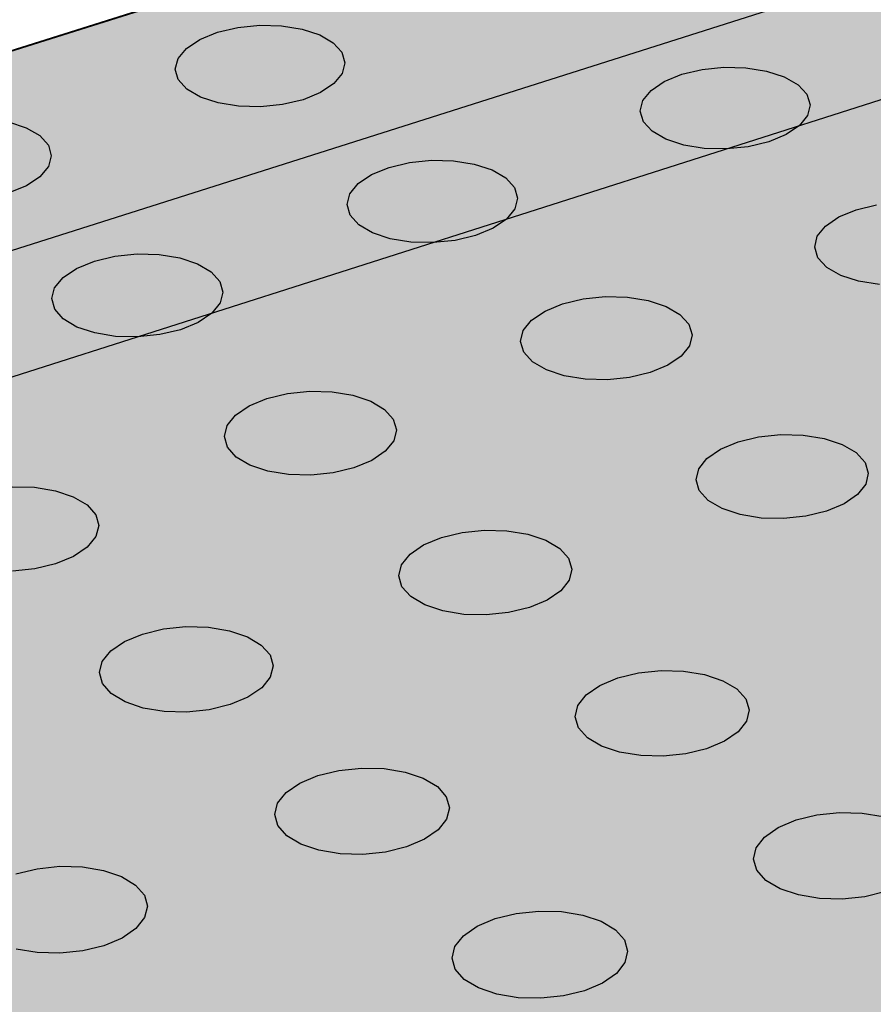
# Model space of a CAD drawing. Units: inches. Extents: x 1523.6 to 1593.6, y 1685.2 to 1737.8.
# Drawn here: x 1547 to 1549.3, y 1723.9 to 1726.5 of the extents above; entities that cross this region are included whole.
import ezdxf

# ---------------------------------------------------------------- set-up
doc = ezdxf.new("R2010")
doc.units = ezdxf.units.IN
doc.header["$MEASUREMENT"] = 0
for name, color, linetype in [('100 STATIC CONTENTS', 7, 'Continuous'), ('511 Working Slab', 7, 'Continuous'), ('512 +Optional SOPRABOARD', 7, 'Continuous'), ('520 Compacted Gravel Base', 7, 'Continuous'), ('522 SOPRABOARD', 7, 'Continuous'), ('530 SOPRADRAIN', 7, 'Continuous')]:
    doc.layers.add(name, color=color, linetype=linetype)

msp = doc.modelspace()

# ---------------------------------------------------------------- hatches: boundary and pattern name
at = {"layer": '100 STATIC CONTENTS'}
h = msp.add_hatch(color=252, dxfattribs=at)
h.dxf.hatch_style = 1
h.paths.add_polyline_path([(1590.0779, 1714.2354), (1562.5603, 1731.3744), (1528.7306, 1720.7143), (1551.2339, 1696.2456)])
at = {"layer": '512 +Optional SOPRABOARD'}
h = msp.add_hatch(color=253, dxfattribs=at)
h.dxf.hatch_style = 1
h.paths.add_polyline_path([(1549.1352, 1691.09), (1592.3918, 1711.9639), (1562.4075, 1730.8279), (1525.2744, 1719.0352)])
at = {"layer": '522 SOPRABOARD'}
h = msp.add_hatch(color=253, dxfattribs=at)
h.dxf.hatch_style = 1
h.paths.add_polyline_path([(1549.1352, 1691.09), (1592.3918, 1711.9639), (1562.4075, 1730.8279), (1525.2744, 1719.0352)])
at = {"layer": '530 SOPRADRAIN'}
h = msp.add_hatch(color=8, dxfattribs=at)
h.dxf.hatch_style = 1
h.paths.add_polyline_path([(1526.2746, 1719.9428), (1549.4056, 1693.5826), (1591.2712, 1713.3254), (1562.4195, 1731.3321)])

# ---------------------------------------------------------------- linework, layer by layer
at = {"layer": '100 STATIC CONTENTS'}
msp.add_line((1528.7306, 1720.7143), (1562.5603, 1731.3744), dxfattribs=at)
at = {"layer": '511 Working Slab'}
msp.add_line((1523.5893, 1718.1243), (1562.4, 1730.5102), dxfattribs=at)
at = {"layer": '512 +Optional SOPRABOARD'}
msp.add_line((1562.4075, 1730.8279), (1525.2744, 1719.0352), dxfattribs=at)
at = {"layer": '520 Compacted Gravel Base'}
msp.add_line((1523.5893, 1718.1243), (1562.4, 1730.5102), dxfattribs=at)
at = {"layer": '522 SOPRABOARD'}
msp.add_line((1562.4075, 1730.8279), (1525.2744, 1719.0352), dxfattribs=at)
at = {"layer": '530 SOPRADRAIN'}
for p, q in [((1526.2746, 1719.9428), (1562.4195, 1731.3321)), ((1547.5845, 1726.527), (1547.6434, 1726.533)), ((1547.6434, 1726.533), (1547.7024, 1726.5315)), ((1547.4827, 1726.4949), (1547.5297, 1726.5141)), ((1547.5297, 1726.5141), (1547.5845, 1726.527)), ((1547.7024, 1726.5315), (1547.7574, 1726.5227)), ((1547.7574, 1726.5227), (1547.8048, 1726.5072)), ((1547.8048, 1726.5072), (1547.8413, 1726.4859)), ((1547.4467, 1726.4709), (1547.4827, 1726.4949)), ((1547.8413, 1726.4859), (1547.8645, 1726.4604)), ((1547.4241, 1726.4436), (1547.4467, 1726.4709)), ((1547.8645, 1726.4604), (1547.8726, 1726.4324)), ((1547.4166, 1726.415), (1547.4241, 1726.4436)), ((1547.8726, 1726.4324), (1547.8653, 1726.4038)), ((1547.4246, 1726.387), (1547.4166, 1726.415)), ((1547.8653, 1726.4038), (1547.8429, 1726.3765)), ((1548.731, 1726.3821), (1548.7778, 1726.4014)), ((1548.7778, 1726.4014), (1548.8325, 1726.4144)), ((1548.8325, 1726.4144), (1548.8913, 1726.4204)), ((1548.8913, 1726.4204), (1548.9504, 1726.4189)), ((1548.9504, 1726.4189), (1549.0057, 1726.4101)), ((1549.0057, 1726.4101), (1549.0535, 1726.3944)), ((1547.4476, 1726.3614), (1547.4246, 1726.387)), ((1547.8429, 1726.3765), (1547.8069, 1726.3524)), ((1548.6954, 1726.358), (1548.731, 1726.3821)), ((1549.0535, 1726.3944), (1549.0904, 1726.3731)), ((1547.484, 1726.34), (1547.4476, 1726.3614)), ((1547.8069, 1726.3524), (1547.7599, 1726.3331)), ((1548.6733, 1726.3307), (1548.6954, 1726.358)), ((1549.0904, 1726.3731), (1549.1141, 1726.3475)), ((1549.1141, 1726.3475), (1549.1228, 1726.3194)), ((1547.5315, 1726.3244), (1547.484, 1726.34)), ((1547.5867, 1726.3155), (1547.5315, 1726.3244)), ((1547.7599, 1726.3331), (1547.7049, 1726.32)), ((1548.6663, 1726.302), (1548.6733, 1726.3307)), ((1547.6459, 1726.314), (1547.5867, 1726.3155)), ((1547.7049, 1726.32), (1547.6459, 1726.314)), ((1548.6748, 1726.2738), (1548.6663, 1726.302)), ((1549.1228, 1726.3194), (1549.1159, 1726.2907)), ((1546.9686, 1726.2735), (1547.016, 1726.2578)), ((1548.6983, 1726.2482), (1548.6748, 1726.2738)), ((1549.1159, 1726.2907), (1549.094, 1726.2633)), ((1547.016, 1726.2578), (1547.0524, 1726.2364)), ((1548.7352, 1726.2268), (1548.6983, 1726.2482)), ((1549.094, 1726.2633), (1549.0584, 1726.2391)), ((1547.0524, 1726.2364), (1547.0753, 1726.2107)), ((1548.7831, 1726.2111), (1548.7352, 1726.2268)), ((1549.0116, 1726.2198), (1548.9568, 1726.2067)), ((1549.0584, 1726.2391), (1549.0116, 1726.2198)), ((1547.0753, 1726.2107), (1547.0832, 1726.1825)), ((1548.8385, 1726.2022), (1548.7831, 1726.2111)), ((1548.8978, 1726.2007), (1548.8385, 1726.2022)), ((1548.9568, 1726.2067), (1548.8978, 1726.2007)), ((1547.0832, 1726.1825), (1547.0755, 1726.1536)), ((1547.9913, 1726.1512), (1548.0463, 1726.1644)), ((1548.0463, 1726.1644), (1548.1054, 1726.1704)), ((1548.1054, 1726.1704), (1548.1647, 1726.1689)), ((1548.1647, 1726.1689), (1548.2201, 1726.16)), ((1547.0755, 1726.1536), (1547.0527, 1726.1261)), ((1547.9441, 1726.1319), (1547.9913, 1726.1512)), ((1548.2201, 1726.16), (1548.2679, 1726.1443)), ((1548.2679, 1726.1443), (1548.3047, 1726.1228)), ((1547.0527, 1726.1261), (1547.0163, 1726.1019)), ((1547.9081, 1726.1076), (1547.9441, 1726.1319)), ((1548.3047, 1726.1228), (1548.3282, 1726.097)), ((1547.0163, 1726.1019), (1546.9688, 1726.0825)), ((1547.8856, 1726.0801), (1547.9081, 1726.1076)), ((1548.3282, 1726.097), (1548.3366, 1726.0687)), ((1547.8782, 1726.0511), (1547.8856, 1726.0801)), ((1548.3366, 1726.0687), (1548.3294, 1726.0398)), ((1547.8864, 1726.0228), (1547.8782, 1726.0511)), ((1548.3294, 1726.0398), (1548.307, 1726.0122)), ((1549.1999, 1726.0179), (1549.2467, 1726.0373)), ((1549.2467, 1726.0373), (1549.3016, 1726.0505)), ((1547.9097, 1725.9969), (1547.8864, 1726.0228)), ((1548.307, 1726.0122), (1548.271, 1725.9878)), ((1549.1642, 1725.9936), (1549.1999, 1726.0179)), ((1547.9465, 1725.9754), (1547.9097, 1725.9969)), ((1548.271, 1725.9878), (1548.2239, 1725.9684)), ((1549.1422, 1725.9659), (1549.1642, 1725.9936)), ((1547.9944, 1725.9595), (1547.9465, 1725.9754)), ((1548.0499, 1725.9506), (1547.9944, 1725.9595)), ((1548.1687, 1725.9551), (1548.1094, 1725.9491)), ((1548.2239, 1725.9684), (1548.1687, 1725.9551)), ((1549.1353, 1725.9369), (1549.1422, 1725.9659)), ((1548.1094, 1725.9491), (1548.0499, 1725.9506)), ((1549.1441, 1725.9085), (1549.1353, 1725.9369)), ((1547.1514, 1725.8797), (1547.199, 1725.8992)), ((1547.199, 1725.8992), (1547.2543, 1725.9125)), ((1547.2543, 1725.9125), (1547.3138, 1725.9185)), ((1547.3138, 1725.9185), (1547.3733, 1725.917)), ((1547.3733, 1725.917), (1547.4288, 1725.9081)), ((1547.4288, 1725.9081), (1547.4765, 1725.8922)), ((1549.1679, 1725.8825), (1549.1441, 1725.9085)), ((1547.115, 1725.8553), (1547.1514, 1725.8797)), ((1547.4765, 1725.8922), (1547.5133, 1725.8706)), ((1549.2052, 1725.8609), (1549.1679, 1725.8825)), ((1547.0921, 1725.8276), (1547.115, 1725.8553)), ((1547.5133, 1725.8706), (1547.5365, 1725.8446)), ((1549.2533, 1725.845), (1549.2052, 1725.8609)), ((1549.3091, 1725.836), (1549.2533, 1725.845)), ((1547.0843, 1725.7984), (1547.0921, 1725.8276)), ((1547.5365, 1725.8446), (1547.5446, 1725.8161)), ((1547.0923, 1725.7699), (1547.0843, 1725.7984)), ((1547.5446, 1725.8161), (1547.537, 1725.787)), ((1548.4577, 1725.7845), (1548.513, 1725.7978)), ((1548.513, 1725.7978), (1548.5724, 1725.8039)), ((1548.5724, 1725.8039), (1548.632, 1725.8024)), ((1548.632, 1725.8024), (1548.6878, 1725.7934)), ((1548.6878, 1725.7934), (1548.7359, 1725.7775)), ((1547.1154, 1725.7438), (1547.0923, 1725.7699)), ((1547.537, 1725.787), (1547.5143, 1725.7592)), ((1548.4105, 1725.765), (1548.4577, 1725.7845)), ((1548.7359, 1725.7775), (1548.7731, 1725.7558)), ((1547.1521, 1725.7221), (1547.1154, 1725.7438)), ((1547.5143, 1725.7592), (1547.4779, 1725.7346)), ((1548.352, 1725.7126), (1548.3744, 1725.7404)), ((1548.3744, 1725.7404), (1548.4105, 1725.765)), ((1548.7731, 1725.7558), (1548.7968, 1725.7297)), ((1547.1999, 1725.7062), (1547.1521, 1725.7221)), ((1547.4303, 1725.715), (1547.3748, 1725.7017)), ((1547.4779, 1725.7346), (1547.4303, 1725.715)), ((1548.3447, 1725.6834), (1548.352, 1725.7126)), ((1548.7968, 1725.7297), (1548.8055, 1725.7011)), ((1547.2555, 1725.6971), (1547.1999, 1725.7062)), ((1547.3152, 1725.6956), (1547.2555, 1725.6971)), ((1547.3748, 1725.7017), (1547.3152, 1725.6956)), ((1548.8055, 1725.7011), (1548.7984, 1725.6719)), ((1548.3532, 1725.6547), (1548.3447, 1725.6834)), ((1548.7984, 1725.6719), (1548.7761, 1725.644)), ((1548.3768, 1725.6286), (1548.3532, 1725.6547)), ((1548.7761, 1725.644), (1548.7401, 1725.6194)), ((1548.414, 1725.6068), (1548.3768, 1725.6286)), ((1548.4622, 1725.5908), (1548.414, 1725.6068)), ((1548.7401, 1725.6194), (1548.6928, 1725.5997)), ((1548.5181, 1725.5817), (1548.4622, 1725.5908)), ((1548.5779, 1725.5802), (1548.5181, 1725.5817)), ((1548.6375, 1725.5864), (1548.5779, 1725.5802)), ((1548.6928, 1725.5997), (1548.6375, 1725.5864)), ((1547.6153, 1725.5101), (1547.6629, 1725.5299)), ((1547.6629, 1725.5299), (1547.7185, 1725.5432)), ((1547.7185, 1725.5432), (1547.7782, 1725.5494)), ((1547.7782, 1725.5494), (1547.8381, 1725.5478)), ((1547.8381, 1725.5478), (1547.8939, 1725.5388)), ((1547.8939, 1725.5388), (1547.942, 1725.5228)), ((1547.5788, 1725.4854), (1547.6153, 1725.5101)), ((1547.942, 1725.5228), (1547.9791, 1725.5009)), ((1547.9791, 1725.5009), (1548.0026, 1725.4747)), ((1547.556, 1725.4574), (1547.5788, 1725.4854)), ((1548.0026, 1725.4747), (1548.011, 1725.4458)), ((1547.5484, 1725.4279), (1547.556, 1725.4574)), ((1547.5565, 1725.3991), (1547.5484, 1725.4279)), ((1548.011, 1725.4458), (1548.0036, 1725.4164)), ((1548.9292, 1725.4139), (1548.9846, 1725.4273)), ((1548.9846, 1725.4273), (1549.0443, 1725.4335)), ((1549.0443, 1725.4335), (1549.1043, 1725.4319)), ((1549.1043, 1725.4319), (1549.1604, 1725.4228)), ((1549.1604, 1725.4228), (1549.2089, 1725.4068)), ((1547.5799, 1725.3728), (1547.5565, 1725.3991)), ((1548.0036, 1725.4164), (1547.9809, 1725.3883)), ((1548.8818, 1725.3941), (1548.9292, 1725.4139)), ((1549.2089, 1725.4068), (1549.2464, 1725.3848)), ((1547.617, 1725.3508), (1547.5799, 1725.3728)), ((1547.9809, 1725.3883), (1547.9445, 1725.3635)), ((1548.8234, 1725.3412), (1548.8457, 1725.3693)), ((1548.8457, 1725.3693), (1548.8818, 1725.3941)), ((1549.2464, 1725.3848), (1549.2705, 1725.3585)), ((1547.6651, 1725.3347), (1547.617, 1725.3508)), ((1547.8968, 1725.3437), (1547.8411, 1725.3302)), ((1547.9445, 1725.3635), (1547.8968, 1725.3437)), ((1549.2705, 1725.3585), (1549.2794, 1725.3296)), ((1547.7211, 1725.3256), (1547.6651, 1725.3347)), ((1547.7812, 1725.324), (1547.7211, 1725.3256)), ((1547.8411, 1725.3302), (1547.7812, 1725.324)), ((1548.8163, 1725.3116), (1548.8234, 1725.3412)), ((1549.2794, 1725.3296), (1549.2725, 1725.3)), ((1546.9782, 1725.293), (1547.0382, 1725.2914)), ((1547.0382, 1725.2914), (1547.0942, 1725.2823)), ((1548.825, 1725.2827), (1548.8163, 1725.3116)), ((1549.2725, 1725.3), (1549.2503, 1725.2718)), ((1547.0942, 1725.2823), (1547.1423, 1725.2662)), ((1547.1423, 1725.2662), (1547.1793, 1725.2441)), ((1548.8489, 1725.2563), (1548.825, 1725.2827)), ((1549.2503, 1725.2718), (1549.2143, 1725.247)), ((1547.1793, 1725.2441), (1547.2026, 1725.2177)), ((1548.8864, 1725.2342), (1548.8489, 1725.2563)), ((1549.2143, 1725.247), (1549.1668, 1725.2271)), ((1547.2026, 1725.2177), (1547.2106, 1725.1887)), ((1548.935, 1725.2181), (1548.8864, 1725.2342)), ((1548.9913, 1725.2089), (1548.935, 1725.2181)), ((1549.1113, 1725.2136), (1549.0514, 1725.2074)), ((1549.1668, 1725.2271), (1549.1113, 1725.2136)), ((1547.2106, 1725.1887), (1547.2028, 1725.159)), ((1549.0514, 1725.2074), (1548.9913, 1725.2089)), ((1547.2028, 1725.159), (1547.1798, 1725.1307)), ((1548.1319, 1725.1565), (1548.1877, 1725.17)), ((1548.1877, 1725.17), (1548.2477, 1725.1762)), ((1548.2477, 1725.1762), (1548.3078, 1725.1747)), ((1548.3078, 1725.1747), (1548.364, 1725.1655)), ((1548.364, 1725.1655), (1548.4125, 1725.1493)), ((1547.1798, 1725.1307), (1547.1429, 1725.1057)), ((1548.0476, 1725.1116), (1548.0841, 1725.1366)), ((1548.0841, 1725.1366), (1548.1319, 1725.1565)), ((1548.4125, 1725.1493), (1548.4499, 1725.1272)), ((1547.1429, 1725.1057), (1547.0948, 1725.0857)), ((1548.0248, 1725.0833), (1548.0476, 1725.1116)), ((1548.4499, 1725.1272), (1548.4738, 1725.1007)), ((1547.0948, 1725.0857), (1547.0388, 1725.0722)), ((1548.0174, 1725.0535), (1548.0248, 1725.0833)), ((1548.4738, 1725.1007), (1548.4824, 1725.0716)), ((1547.0388, 1725.0722), (1546.9785, 1725.066)), ((1548.0258, 1725.0243), (1548.0174, 1725.0535)), ((1548.4824, 1725.0716), (1548.4751, 1725.0418)), ((1548.4751, 1725.0418), (1548.4525, 1725.0134)), ((1548.0495, 1724.9977), (1548.0258, 1725.0243)), ((1548.4525, 1725.0134), (1548.4161, 1724.9883)), ((1548.0869, 1724.9755), (1548.0495, 1724.9977)), ((1548.1354, 1724.9592), (1548.0869, 1724.9755)), ((1548.4161, 1724.9883), (1548.3682, 1724.9683)), ((1548.1918, 1724.95), (1548.1354, 1724.9592)), ((1548.2521, 1724.9485), (1548.1918, 1724.95)), ((1548.3123, 1724.9547), (1548.2521, 1724.9485)), ((1548.3682, 1724.9683), (1548.3123, 1724.9547)), ((1547.2804, 1724.8771), (1547.3286, 1724.8972)), ((1547.3286, 1724.8972), (1547.3848, 1724.9108)), ((1547.3848, 1724.9108), (1547.4451, 1724.917)), ((1547.4451, 1724.917), (1547.5054, 1724.9155)), ((1547.5054, 1724.9155), (1547.5618, 1724.9062)), ((1547.5618, 1724.9062), (1547.6102, 1724.8899)), ((1547.2435, 1724.8519), (1547.2804, 1724.8771)), ((1547.6102, 1724.8899), (1547.6475, 1724.8677)), ((1547.6475, 1724.8677), (1547.6712, 1724.841)), ((1547.2203, 1724.8234), (1547.2435, 1724.8519)), ((1547.6712, 1724.841), (1547.6794, 1724.8116)), ((1547.2125, 1724.7934), (1547.2203, 1724.8234)), ((1547.2206, 1724.764), (1547.2125, 1724.7934)), ((1547.6794, 1724.8116), (1547.6718, 1724.7816)), ((1548.6059, 1724.7791), (1548.6619, 1724.7927)), ((1548.6619, 1724.7927), (1548.7222, 1724.799)), ((1548.7222, 1724.799), (1548.7827, 1724.7975)), ((1548.7827, 1724.7975), (1548.8393, 1724.7882)), ((1548.8393, 1724.7882), (1548.8881, 1724.7718)), ((1547.2441, 1724.7372), (1547.2206, 1724.764)), ((1547.6718, 1724.7816), (1547.6488, 1724.753)), ((1548.558, 1724.7589), (1548.6059, 1724.7791)), ((1548.8881, 1724.7718), (1548.9259, 1724.7495)), ((1547.2814, 1724.7148), (1547.2441, 1724.7372)), ((1547.6488, 1724.753), (1547.6119, 1724.7277)), ((1548.4988, 1724.7051), (1548.5214, 1724.7337)), ((1548.5214, 1724.7337), (1548.558, 1724.7589)), ((1548.9259, 1724.7495), (1548.95, 1724.7227)), ((1547.3299, 1724.6984), (1547.2814, 1724.7148)), ((1547.5637, 1724.7076), (1547.5074, 1724.6939)), ((1547.6119, 1724.7277), (1547.5637, 1724.7076)), ((1548.95, 1724.7227), (1548.9589, 1724.6932)), ((1547.3864, 1724.6891), (1547.3299, 1724.6984)), ((1547.4469, 1724.6876), (1547.3864, 1724.6891)), ((1547.5074, 1724.6939), (1547.4469, 1724.6876)), ((1548.4915, 1724.675), (1548.4988, 1724.7051)), ((1548.9589, 1724.6932), (1548.9518, 1724.6631)), ((1548.5001, 1724.6455), (1548.4915, 1724.675)), ((1548.9518, 1724.6631), (1548.9292, 1724.6344)), ((1548.5241, 1724.6186), (1548.5001, 1724.6455)), ((1548.9292, 1724.6344), (1548.8928, 1724.6091)), ((1548.5619, 1724.5961), (1548.5241, 1724.6186)), ((1548.8928, 1724.6091), (1548.8448, 1724.5889)), ((1548.6108, 1724.5797), (1548.5619, 1724.5961)), ((1548.6675, 1724.5704), (1548.6108, 1724.5797)), ((1548.7887, 1724.5751), (1548.7282, 1724.5688)), ((1548.8448, 1724.5889), (1548.7887, 1724.5751)), ((1548.7282, 1724.5688), (1548.6675, 1724.5704)), ((1547.8001, 1724.517), (1547.8564, 1724.5307)), ((1547.8564, 1724.5307), (1547.917, 1724.537)), ((1547.917, 1724.537), (1547.9777, 1724.5355)), ((1547.9777, 1724.5355), (1548.0344, 1724.5261)), ((1548.0344, 1724.5261), (1548.0832, 1724.5097)), ((1547.7148, 1724.4712), (1547.7517, 1724.4967)), ((1547.7517, 1724.4967), (1547.8001, 1724.517)), ((1548.0832, 1724.5097), (1548.1209, 1724.4871)), ((1547.6917, 1724.4424), (1547.7148, 1724.4712)), ((1548.1209, 1724.4871), (1548.1448, 1724.4601)), ((1548.1448, 1724.4601), (1548.1534, 1724.4305)), ((1547.684, 1724.412), (1547.6917, 1724.4424)), ((1548.1534, 1724.4305), (1548.1459, 1724.4001)), ((1549.1413, 1724.4114), (1549.2018, 1724.4177)), ((1549.2018, 1724.4177), (1549.2627, 1724.4162)), ((1549.2627, 1724.4162), (1549.3196, 1724.4068)), ((1547.6924, 1724.3823), (1547.684, 1724.412)), ((1548.1459, 1724.4001), (1548.1229, 1724.3712)), ((1549.037, 1724.3772), (1549.0851, 1724.3976)), ((1549.0851, 1724.3976), (1549.1413, 1724.4114)), ((1547.7161, 1724.3552), (1547.6924, 1724.3823)), ((1548.1229, 1724.3712), (1548.086, 1724.3457)), ((1549.0005, 1724.3517), (1549.037, 1724.3772)), ((1547.7538, 1724.3326), (1547.7161, 1724.3552)), ((1548.086, 1724.3457), (1548.0377, 1724.3253)), ((1548.9778, 1724.3227), (1549.0005, 1724.3517)), ((1547.8027, 1724.3161), (1547.7538, 1724.3326)), ((1547.8595, 1724.3067), (1547.8027, 1724.3161)), ((1547.9812, 1724.3114), (1547.9204, 1724.3051)), ((1548.0377, 1724.3253), (1547.9812, 1724.3114)), ((1548.9707, 1724.2923), (1548.9778, 1724.3227)), ((1547.9204, 1724.3051), (1547.8595, 1724.3067)), ((1548.9796, 1724.2625), (1548.9707, 1724.2923)), ((1546.9882, 1724.2529), (1547.0449, 1724.2667)), ((1547.0449, 1724.2667), (1547.1058, 1724.2731)), ((1547.1058, 1724.2731), (1547.1667, 1724.2715)), ((1547.1667, 1724.2715), (1547.2235, 1724.2621)), ((1547.2235, 1724.2621), (1547.2723, 1724.2455)), ((1549.004, 1724.2353), (1548.9796, 1724.2625)), ((1547.2723, 1724.2455), (1547.3099, 1724.2228)), ((1549.0421, 1724.2126), (1549.004, 1724.2353)), ((1547.3099, 1724.2228), (1547.3336, 1724.1956)), ((1549.0914, 1724.196), (1549.0421, 1724.2126)), ((1549.3266, 1724.2053), (1549.2703, 1724.1914)), ((1547.3336, 1724.1956), (1547.3418, 1724.1657)), ((1549.1485, 1724.1866), (1549.0914, 1724.196)), ((1549.2095, 1724.185), (1549.1485, 1724.1866)), ((1549.2703, 1724.1914), (1549.2095, 1724.185)), ((1547.3418, 1724.1657), (1547.334, 1724.1351)), ((1548.3332, 1724.1465), (1548.3941, 1724.1529)), ((1548.3941, 1724.1529), (1548.4551, 1724.1513)), ((1547.334, 1724.1351), (1547.3106, 1724.106)), ((1548.2282, 1724.1121), (1548.2766, 1724.1326)), ((1548.2766, 1724.1326), (1548.3332, 1724.1465)), ((1548.4551, 1724.1513), (1548.5122, 1724.1419)), ((1548.5122, 1724.1419), (1548.5614, 1724.1252)), ((1548.5614, 1724.1252), (1548.5994, 1724.1025)), ((1547.3106, 1724.106), (1547.2733, 1724.0803)), ((1548.1912, 1724.0864), (1548.2282, 1724.1121)), ((1548.5994, 1724.1025), (1548.6237, 1724.0752)), ((1547.2733, 1724.0803), (1547.2245, 1724.0598)), ((1548.1681, 1724.0572), (1548.1912, 1724.0864)), ((1548.6237, 1724.0752), (1548.6324, 1724.0451)), ((1547.0454, 1724.041), (1546.9885, 1724.0504)), ((1547.1676, 1724.0458), (1547.1066, 1724.0394)), ((1547.2245, 1724.0598), (1547.1676, 1724.0458)), ((1548.1607, 1724.0265), (1548.1681, 1724.0572)), ((1547.1066, 1724.0394), (1547.0454, 1724.041)), ((1548.1692, 1723.9965), (1548.1607, 1724.0265)), ((1548.6324, 1724.0451), (1548.6251, 1724.0145)), ((1548.1934, 1723.9691), (1548.1692, 1723.9965)), ((1548.6251, 1724.0145), (1548.6023, 1723.9852)), ((1548.2313, 1723.9462), (1548.1934, 1723.9691)), ((1548.6023, 1723.9852), (1548.5653, 1723.9594)), ((1548.2806, 1723.9295), (1548.2313, 1723.9462)), ((1548.5653, 1723.9594), (1548.5169, 1723.9388)), ((1548.3379, 1723.92), (1548.2806, 1723.9295)), ((1548.3991, 1723.9184), (1548.3379, 1723.92)), ((1548.4602, 1723.9248), (1548.3991, 1723.9184)), ((1548.5169, 1723.9388), (1548.4602, 1723.9248))]:
    msp.add_line(p, q, dxfattribs=at)

doc.saveas('drawing.dxf')
